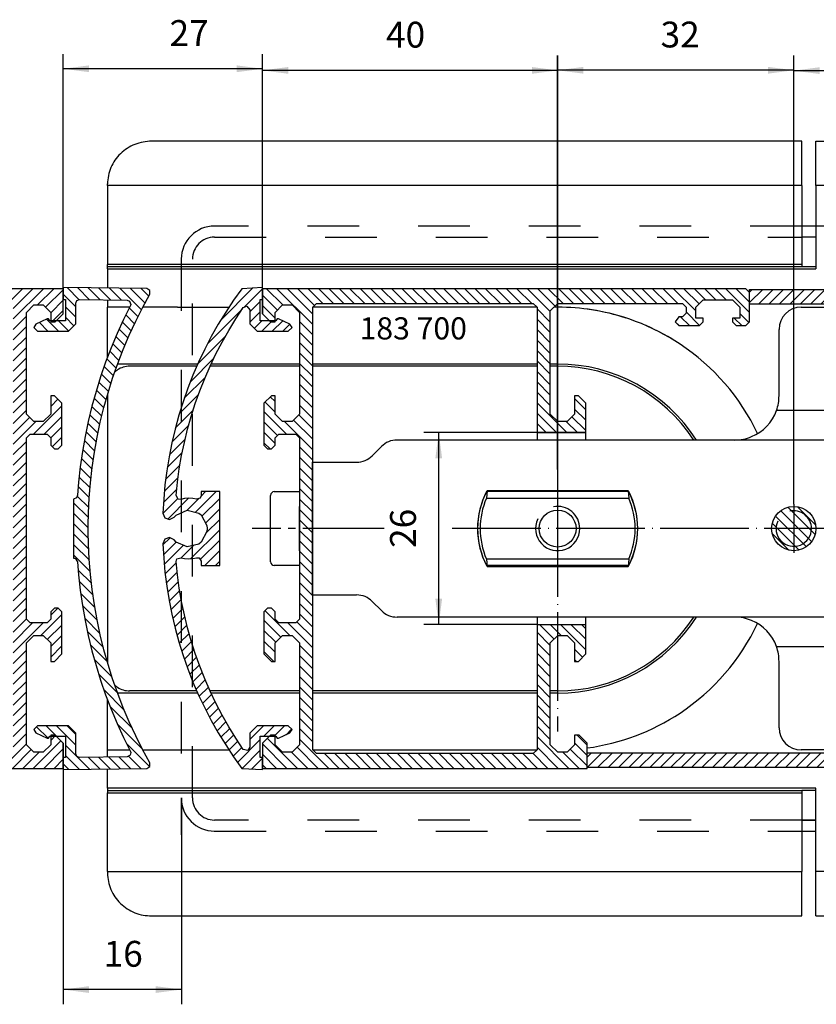
# Model space of a CAD drawing. Units: inches. Extents: x 1196 to 1780, y -909 to -71.
# Drawn here: x 1419 to 1526, y -659 to -526 of the extents above; entities that cross this region are included whole.
import ezdxf

# ---------------------------------------------------------------- set-up
doc = ezdxf.new("R2010")
doc.units = ezdxf.units.IN
for name, pattern in [('DASH_CENTER', [14, 11, -1, 1, -1]), ('DASHED', [15, 7, -8]), ('DOT_CENTER', [14, 12, -1, 0, -1])]:
    doc.linetypes.add(name, pattern=pattern)
doc.layers.add('1', color=7, linetype='Continuous')
doc.styles.add('CONVERTER_12', font='txt.shx', dxfattribs={"width": 0.9})
doc.dimstyles.new('ME10_DIM_34', dxfattribs={"dimtxt": 3.5, "dimasz": 3.5, "dimexe": 2, "dimexo": 0, "dimgap": 2, "dimtad": 1, "dimdsep": 46, "dimtxsty": 'CONVERTER_12', "dimsah": 1, "dimcen": 0.09, "dimclrd": 3, "dimclre": 3, "dimclrt": 4, "dimadec": 0, "dimazin": 0, "dimtfac": 1, "dimtdec": 4, "dimtmove": 0, "dimatfit": 3, "dimfxl": 1, "dimtolj": 1, "dimtzin": 0, "dimarcsym": 0})
doc.dimstyles.new('ME10_DIM_35', dxfattribs={"dimtxt": 3.5, "dimasz": 3.5, "dimexe": 2, "dimexo": 0, "dimgap": 2, "dimtad": 1, "dimdsep": 46, "dimtxsty": 'CONVERTER_12', "dimsah": 1, "dimcen": 0.09, "dimclrd": 3, "dimclre": 3, "dimclrt": 4, "dimadec": 0, "dimazin": 0, "dimtfac": 1, "dimtdec": 4, "dimtmove": 0, "dimatfit": 3, "dimfxl": 1, "dimtolj": 1, "dimtzin": 0, "dimarcsym": 0})
doc.dimstyles.new('ME10_DIM_36', dxfattribs={"dimtxt": 3.5, "dimasz": 3.5, "dimexe": 2, "dimexo": 0, "dimgap": 2, "dimtad": 1, "dimdsep": 46, "dimtxsty": 'CONVERTER_12', "dimsah": 1, "dimcen": 0.09, "dimclrd": 3, "dimclre": 3, "dimclrt": 4, "dimadec": 0, "dimazin": 0, "dimtfac": 1, "dimtdec": 4, "dimtmove": 0, "dimatfit": 3, "dimfxl": 1, "dimtolj": 1, "dimtzin": 0, "dimarcsym": 0})
doc.dimstyles.new('ME10_DIM_37', dxfattribs={"dimtxt": 3.5, "dimasz": 3.5, "dimexe": 2, "dimexo": 0, "dimgap": 2, "dimtad": 1, "dimdsep": 46, "dimtxsty": 'CONVERTER_12', "dimsah": 1, "dimcen": 0.09, "dimclrd": 3, "dimclre": 3, "dimclrt": 4, "dimadec": 0, "dimazin": 0, "dimtfac": 1, "dimtdec": 4, "dimtmove": 0, "dimatfit": 3, "dimfxl": 1, "dimtolj": 1, "dimtzin": 0, "dimarcsym": 0})
doc.dimstyles.new('ME10_DIM_38', dxfattribs={"dimtxt": 3.5, "dimasz": 3.5, "dimexe": 2, "dimexo": 0, "dimgap": 2, "dimtad": 1, "dimdsep": 46, "dimtxsty": 'CONVERTER_12', "dimsah": 1, "dimcen": 0.09, "dimclrd": 3, "dimclre": 3, "dimclrt": 4, "dimadec": 0, "dimazin": 0, "dimtfac": 1, "dimtdec": 4, "dimtmove": 0, "dimatfit": 3, "dimfxl": 1, "dimtolj": 1, "dimtzin": 0, "dimarcsym": 0})
doc.dimstyles.new('ME10_DIM_39', dxfattribs={"dimtxt": 3.5, "dimasz": 3.5, "dimexe": 2, "dimexo": 0, "dimgap": 2, "dimtad": 1, "dimdsep": 46, "dimtxsty": 'CONVERTER_12', "dimsah": 1, "dimcen": 0.09, "dimclrd": 3, "dimclre": 3, "dimclrt": 4, "dimadec": 0, "dimazin": 0, "dimtfac": 1, "dimtdec": 4, "dimtmove": 0, "dimatfit": 3, "dimfxl": 1, "dimtolj": 1, "dimtzin": 0, "dimarcsym": 0})
pattern_1 = [(135, (0, 0), (-0.7071068, -0.7071068), [])]
pattern_2 = [(45, (0, 0), (-0.7071068, 0.7071068), [])]

# ---------------------------------------------------------------- blocks, each defined once
blk = doc.blocks.new('Zylinderschraube_DIN_84_-_M6_x_12_-_', base_point=(1464.73, -599.92))
at = {"layer": '1', "color": 4, "linetype": 'Continuous'}
for p, q in [((1452.52, -599.42), (1452.52, -590.42)), ((1453.02, -589.92), (1456.42, -589.92)), ((1456.42, -589.92), (1456.42, -599.92)), ((1456.42, -599.92), (1453.02, -599.92))]:
    blk.add_line(p, q, dxfattribs=at)
at = {"layer": '1', "color": 1, "linetype": 'Continuous'}
blk.add_line((1456.42, -597.92), (1456.42, -591.92), dxfattribs=at)
at = {"layer": '1', "color": 3, "linetype": 'DASH_CENTER'}
blk.add_line((1467.91, -594.92), (1450.02, -594.92), dxfattribs=at)
at = {"layer": '1', "color": 4, "linetype": 'Continuous'}
for centre, start, end in [((1453.02, -590.42), 90, 180), ((1453.02, -599.42), 180, -90)]:
    blk.add_arc(centre, 0.5, start, end, dxfattribs=at)
blk = doc.blocks.new('Blendrahmen_T_rrahmen', base_point=(1395.22, -645.84))
at = {"layer": '1', "linetype": 'Continuous'}
h = blk.add_hatch(dxfattribs=at)
h.set_pattern_fill('_USER', color=3, angle=135, pattern_type=0)
h.set_pattern_definition(pattern_1)
h.paths.add_polyline_path([(1435.73, -627.43), (1436.16, -627.17), (1436.16, -626.67), (1435.17, -624.85), (1434.24, -623), (1433.36, -621.11), (1432.55, -619.2), (1431.8, -617.27), (1431.11, -615.31), (1430.49, -613.33), (1429.93, -611.34), (1429.43, -609.32), (1429, -607.29), (1428.64, -605.25), (1428.34, -603.2), (1428.1, -601.13), (1427.94, -599.07), (1427.84, -596.99), (1427.81, -595.42), (1427.81, -594.42), (1427.84, -592.85), (1427.94, -590.77), (1428.1, -588.71), (1428.34, -586.64), (1428.64, -584.59), (1429, -582.55), (1429.43, -580.52), (1429.93, -578.5), (1430.49, -576.51), (1431.11, -574.53), (1431.8, -572.57), (1432.55, -570.64), (1433.36, -568.73), (1434.24, -566.84), (1435.17, -564.99), (1436.16, -563.17), (1436.16, -562.67), (1435.73, -562.41), (1424.42, -562.27), (1424.42, -563.87), (1424.72, -563.87), (1424.72, -566.77), (1422.62, -566.77), (1422.44, -566.5), (1422.25, -566.49), (1420.71, -567.22), (1420.42, -567.68), (1420.92, -568.17), (1425.12, -568.17), (1426.12, -567.17), (1426.12, -564.4), (1426.27, -564.04), (1426.63, -563.9), (1433.07, -563.98), (1433.38, -564.09), (1433.56, -564.55), (1433.51, -564.71), (1432.58, -566.58), (1431.71, -568.49), (1430.91, -570.42), (1430.16, -572.37), (1429.48, -574.35), (1428.86, -576.35), (1428.3, -578.36), (1427.81, -580.4), (1427.38, -582.44), (1427.02, -584.5), (1426.73, -586.58), (1426.49, -588.65), (1426.35, -590.42), (1426.21, -590.77), (1425.8, -590.92), (1425.8, -598.92), (1426.05, -598.96), (1426.35, -599.42), (1426.49, -601.19), (1426.73, -603.26), (1427.02, -605.34), (1427.38, -607.4), (1427.81, -609.44), (1428.3, -611.48), (1428.86, -613.49), (1429.48, -615.49), (1430.16, -617.47), (1430.91, -619.42), (1431.71, -621.35), (1432.58, -623.26), (1433.51, -625.13), (1433.56, -625.29), (1433.49, -625.62), (1433.07, -625.86), (1426.63, -625.94), (1426.27, -625.8), (1426.12, -625.44), (1426.12, -622.67), (1425.12, -621.67), (1420.92, -621.67), (1420.42, -622.16), (1420.71, -622.62), (1422.25, -623.35), (1422.44, -623.34), (1422.62, -623.07), (1424.72, -623.07), (1424.72, -625.97), (1424.42, -625.97), (1424.42, -627.57), (1425.62, -627.56), (1428.49, -627.52), (1430.05, -627.5), (1431.9, -627.48), (1433.24, -627.46), (1434.66, -627.44)])
at = {"color": 4, "linetype": 'Continuous'}
for p, q in [((1435.73, -562.41), (1424.42, -562.27)), ((1424.42, -562.27), (1424.42, -563.87)), ((1436.16, -562.67), (1435.73, -562.41)), ((1436.16, -563.17), (1436.16, -562.67)), ((1424.42, -563.87), (1424.72, -563.87)), ((1424.72, -563.87), (1424.72, -566.77)), ((1426.12, -564.4), (1426.27, -564.04)), ((1426.12, -567.17), (1426.12, -564.4)), ((1426.27, -564.04), (1426.63, -563.9)), ((1426.63, -563.9), (1433.07, -563.98)), ((1433.07, -563.98), (1433.38, -564.09)), ((1433.38, -564.09), (1433.56, -564.55)), ((1435.17, -564.99), (1436.16, -563.17)), ((1433.51, -564.71), (1432.58, -566.58)), ((1433.56, -564.55), (1433.51, -564.71)), ((1434.24, -566.84), (1435.17, -564.99)), ((1422.25, -566.49), (1420.71, -567.22)), ((1422.44, -566.5), (1422.25, -566.49)), ((1422.62, -566.77), (1422.44, -566.5)), ((1424.72, -566.77), (1422.62, -566.77)), ((1432.58, -566.58), (1431.71, -568.49)), ((1433.36, -568.73), (1434.24, -566.84)), ((1420.71, -567.22), (1420.42, -567.68)), ((1420.42, -567.68), (1420.92, -568.17)), ((1420.92, -568.17), (1425.12, -568.17)), ((1425.12, -568.17), (1426.12, -567.17)), ((1431.71, -568.49), (1430.91, -570.42)), ((1432.55, -570.64), (1433.36, -568.73)), ((1430.91, -570.42), (1430.16, -572.37)), ((1431.8, -572.57), (1432.55, -570.64)), ((1430.16, -572.37), (1429.48, -574.35)), ((1431.11, -574.53), (1431.8, -572.57)), ((1429.48, -574.35), (1428.86, -576.35)), ((1430.49, -576.51), (1431.11, -574.53)), ((1428.86, -576.35), (1428.3, -578.36)), ((1429.93, -578.5), (1430.49, -576.51)), ((1428.3, -578.36), (1427.81, -580.4)), ((1429.43, -580.52), (1429.93, -578.5)), ((1427.81, -580.4), (1427.38, -582.44)), ((1429, -582.55), (1429.43, -580.52)), ((1427.38, -582.44), (1427.02, -584.5)), ((1428.64, -584.59), (1429, -582.55)), ((1427.02, -584.5), (1426.73, -586.58)), ((1428.34, -586.64), (1428.64, -584.59)), ((1426.73, -586.58), (1426.49, -588.65)), ((1428.1, -588.71), (1428.34, -586.64)), ((1426.49, -588.65), (1426.35, -590.42)), ((1427.94, -590.77), (1428.1, -588.71)), ((1426.21, -590.77), (1425.8, -590.92)), ((1425.8, -590.92), (1425.8, -598.92)), ((1426.35, -590.42), (1426.21, -590.77)), ((1427.84, -592.85), (1427.94, -590.77)), ((1427.81, -594.42), (1427.84, -592.85)), ((1427.81, -595.42), (1427.81, -594.42)), ((1427.84, -596.99), (1427.81, -595.42)), ((1427.94, -599.07), (1427.84, -596.99)), ((1425.8, -598.92), (1426.05, -598.96)), ((1426.05, -598.96), (1426.35, -599.42)), ((1428.1, -601.13), (1427.94, -599.07)), ((1426.35, -599.42), (1426.49, -601.19)), ((1426.49, -601.19), (1426.73, -603.26)), ((1428.34, -603.2), (1428.1, -601.13)), ((1426.73, -603.26), (1427.02, -605.34)), ((1428.64, -605.25), (1428.34, -603.2)), ((1427.02, -605.34), (1427.38, -607.4)), ((1429, -607.29), (1428.64, -605.25)), ((1427.38, -607.4), (1427.81, -609.44)), ((1429.43, -609.32), (1429, -607.29)), ((1427.81, -609.44), (1428.3, -611.48)), ((1429.93, -611.34), (1429.43, -609.32)), ((1428.3, -611.48), (1428.86, -613.49)), ((1430.49, -613.33), (1429.93, -611.34)), ((1428.86, -613.49), (1429.48, -615.49)), ((1431.11, -615.31), (1430.49, -613.33)), ((1429.48, -615.49), (1430.16, -617.47)), ((1431.8, -617.27), (1431.11, -615.31)), ((1430.16, -617.47), (1430.91, -619.42)), ((1432.55, -619.2), (1431.8, -617.27)), ((1430.91, -619.42), (1431.71, -621.35)), ((1433.36, -621.11), (1432.55, -619.2)), ((1420.92, -621.67), (1420.42, -622.16)), ((1425.12, -621.67), (1420.92, -621.67)), ((1426.12, -622.67), (1425.12, -621.67)), ((1431.71, -621.35), (1432.58, -623.26)), ((1434.24, -623), (1433.36, -621.11)), ((1420.42, -622.16), (1420.71, -622.62)), ((1420.71, -622.62), (1422.25, -623.35)), ((1422.44, -623.34), (1422.62, -623.07)), ((1422.62, -623.07), (1424.72, -623.07)), ((1424.72, -623.07), (1424.72, -625.97)), ((1426.12, -625.44), (1426.12, -622.67)), ((1435.17, -624.85), (1434.24, -623)), ((1422.25, -623.35), (1422.44, -623.34)), ((1432.58, -623.26), (1433.51, -625.13)), ((1426.27, -625.8), (1426.12, -625.44)), ((1426.63, -625.94), (1426.27, -625.8)), ((1433.49, -625.62), (1433.07, -625.86)), ((1433.56, -625.29), (1433.49, -625.62)), ((1433.51, -625.13), (1433.56, -625.29)), ((1436.16, -626.67), (1435.17, -624.85)), ((1424.72, -625.97), (1424.42, -625.97)), ((1424.42, -625.97), (1424.42, -627.57)), ((1433.07, -625.86), (1426.63, -625.94)), ((1435.73, -627.43), (1436.16, -627.17)), ((1436.16, -627.17), (1436.16, -626.67)), ((1424.42, -627.57), (1435.73, -627.43))]:
    blk.add_line(p, q, dxfattribs=at)
blk = doc.blocks.new('Blendrahmen_T_r', base_point=(1462.312, -643.413))
at = {"layer": '1', "linetype": 'Continuous'}
h = blk.add_hatch(dxfattribs=at)
h.set_pattern_fill('_USER', color=3, angle=45, pattern_type=0)
h.set_pattern_definition(pattern_2)
h.paths.add_polyline_path([(1445.618, -589.921), (1443.118, -589.921), (1443.118, -590.481), (1442.988, -590.811), (1442.488, -590.961), (1441.958, -590.861), (1441.408, -590.821), (1440.868, -590.861), (1440.338, -590.971), (1439.968, -590.921), (1439.708, -590.441), (1439.898, -588.631), (1440.148, -586.821), (1440.458, -585.031), (1440.828, -583.241), (1441.258, -581.471), (1441.748, -579.721), (1442.308, -577.981), (1442.918, -576.271), (1443.588, -574.571), (1444.318, -572.901), (1445.108, -571.261), (1445.948, -569.641), (1446.848, -568.061), (1447.798, -566.501), (1448.808, -564.981), (1449.278, -564.771), (1449.718, -565.271), (1449.718, -567.171), (1450.718, -568.171), (1454.918, -568.171), (1455.418, -567.681), (1455.128, -567.221), (1453.588, -566.491), (1453.398, -566.501), (1453.218, -566.771), (1451.118, -566.771), (1451.118, -563.871), (1451.418, -563.871), (1451.418, -562.271), (1450.771, -562.306), (1448.618, -562.421), (1447.498, -563.991), (1446.438, -565.591), (1445.428, -567.231), (1444.478, -568.911), (1443.588, -570.621), (1442.768, -572.361), (1441.998, -574.121), (1441.298, -575.911), (1440.658, -577.731), (1440.078, -579.571), (1439.578, -581.431), (1439.128, -583.301), (1438.748, -585.191), (1438.438, -587.091), (1438.198, -589.001), (1438.028, -590.921), (1437.918, -592.841), (1438.178, -593.481), (1438.818, -593.711), (1439.428, -593.381), (1439.718, -593.091), (1441.208, -592.431), (1442.778, -592.821), (1443.108, -593.081), (1443.888, -594.511), (1443.918, -594.921), (1443.888, -595.331), (1443.108, -596.761), (1442.778, -597.021), (1441.208, -597.411), (1439.718, -596.751), (1439.428, -596.461), (1438.818, -596.131), (1438.178, -596.361), (1437.918, -597.001), (1438.028, -598.921), (1438.198, -600.841), (1438.438, -602.751), (1438.748, -604.651), (1439.128, -606.541), (1439.578, -608.411), (1440.078, -610.271), (1440.658, -612.111), (1441.298, -613.931), (1441.998, -615.721), (1442.768, -617.481), (1443.588, -619.221), (1444.478, -620.931), (1445.428, -622.611), (1446.438, -624.251), (1447.498, -625.851), (1448.618, -627.421), (1451.418, -627.571), (1451.418, -625.971), (1451.118, -625.971), (1451.118, -623.071), (1453.218, -623.071), (1453.398, -623.341), (1453.588, -623.351), (1455.128, -622.621), (1455.418, -622.161), (1454.918, -621.671), (1450.718, -621.671), (1449.718, -622.671), (1449.718, -624.571), (1449.448, -625.021), (1448.808, -624.861), (1447.798, -623.341), (1446.848, -621.781), (1445.948, -620.201), (1445.108, -618.581), (1444.318, -616.941), (1443.588, -615.271), (1442.918, -613.571), (1442.308, -611.861), (1441.748, -610.121), (1441.258, -608.371), (1440.828, -606.601), (1440.458, -604.811), (1440.148, -603.021), (1439.898, -601.211), (1439.708, -599.401), (1439.818, -599.041), (1440.338, -598.871), (1440.868, -598.981), (1441.408, -599.021), (1441.958, -598.981), (1442.488, -598.881), (1442.848, -598.911), (1443.118, -599.361), (1443.118, -599.921), (1445.618, -599.921)])
at = {"color": 4, "linetype": 'Continuous'}
blk.add_lwpolyline([(1451.418, -562.271), (1448.618, -562.421), (1447.498, -563.991), (1446.438, -565.591), (1445.428, -567.231), (1444.478, -568.911), (1443.588, -570.621), (1442.768, -572.361), (1441.998, -574.121), (1441.298, -575.911), (1440.658, -577.731), (1440.078, -579.571), (1439.578, -581.431), (1439.128, -583.301), (1438.748, -585.191), (1438.438, -587.091), (1438.198, -589.001), (1438.028, -590.921), (1437.918, -592.841), (1438.178, -593.481), (1438.818, -593.711), (1439.428, -593.381), (1439.718, -593.091), (1441.208, -592.431), (1442.778, -592.821), (1443.108, -593.081), (1443.888, -594.511), (1443.918, -594.921), (1443.888, -595.331), (1443.108, -596.761), (1442.778, -597.021), (1441.208, -597.411), (1439.718, -596.751), (1439.428, -596.461), (1438.818, -596.131), (1438.178, -596.361), (1437.918, -597.001), (1438.028, -598.921), (1438.198, -600.841), (1438.438, -602.751), (1438.748, -604.651), (1439.128, -606.541), (1439.578, -608.411), (1440.078, -610.271), (1440.658, -612.111), (1441.298, -613.931), (1441.998, -615.721), (1442.768, -617.481), (1443.588, -619.221), (1444.478, -620.931), (1445.428, -622.611), (1446.438, -624.251), (1447.498, -625.851), (1448.618, -627.421), (1451.418, -627.571), (1451.418, -625.971), (1451.118, -625.971), (1451.118, -623.071), (1453.218, -623.071), (1453.398, -623.341), (1453.588, -623.351), (1455.128, -622.621), (1455.418, -622.161), (1454.918, -621.671), (1450.718, -621.671), (1449.718, -622.671), (1449.718, -624.571), (1449.448, -625.021), (1448.808, -624.861), (1447.798, -623.341), (1446.848, -621.781), (1445.948, -620.201), (1445.108, -618.581), (1444.318, -616.941), (1443.588, -615.271), (1442.918, -613.571), (1442.308, -611.861), (1441.748, -610.121), (1441.258, -608.371), (1440.828, -606.601), (1440.458, -604.811), (1440.148, -603.021), (1439.898, -601.211), (1439.708, -599.401), (1439.818, -599.041), (1440.338, -598.871), (1440.868, -598.981), (1441.408, -599.021), (1441.958, -598.981), (1442.488, -598.881), (1442.848, -598.911), (1443.118, -599.361), (1443.118, -599.921), (1445.618, -599.921), (1445.618, -589.921), (1443.118, -589.921), (1443.118, -590.481), (1442.988, -590.811), (1442.488, -590.961), (1441.958, -590.861), (1441.408, -590.821), (1440.868, -590.861), (1440.338, -590.971), (1439.968, -590.921), (1439.708, -590.441), (1439.898, -588.631), (1440.148, -586.821), (1440.458, -585.031), (1440.828, -583.241), (1441.258, -581.471), (1441.748, -579.721), (1442.308, -577.981), (1442.918, -576.271), (1443.588, -574.571), (1444.318, -572.901), (1445.108, -571.261), (1445.948, -569.641), (1446.848, -568.061), (1447.798, -566.501), (1448.808, -564.981), (1449.278, -564.771), (1449.718, -565.271), (1449.718, -567.171), (1450.718, -568.171), (1454.918, -568.171), (1455.418, -567.681), (1455.128, -567.221), (1453.588, -566.491), (1453.398, -566.501), (1453.218, -566.771), (1451.118, -566.771), (1451.118, -563.871), (1451.418, -563.871), (1451.418, -562.271)], dxfattribs=at)
blk.add_blockref('Blendrahmen_T_rrahmen', (1395.22, -645.837))
blk = doc.blocks.new('*D44')
at = {"layer": '1', "color": 3, "linetype": 'Continuous', "transparency": 16777216}
for p, q in [((1424.42, -624.02), (1424.42, -659.4)), ((1440.42, -631.42), (1440.42, -659.4)), ((1440.42, -657.4), (1424.42, -657.4))]:
    blk.add_line(p, q, dxfattribs=at)
at = {"layer": '1', "color": 3, "transparency": 16777216}
for points in [[(1427.92, -656.94), (1427.92, -657.86), (1424.42, -657.4)], [(1436.92, -657.86), (1436.92, -656.94), (1440.42, -657.4)]]:
    blk.add_solid(points, dxfattribs=at)
at = {"layer": '1', "color": 4, "transparency": 16777216, "insert": (1429.89, -655.4), "char_height": 3.5, "attachment_point": 7, "rotation": 0.0001, "line_spacing_factor": 0.60024, "style": 'CONVERTER_12'}
blk.add_mtext('16', dxfattribs=at)
blk = doc.blocks.new('*D45')
at = {"layer": '1', "color": 3, "linetype": 'Continuous', "transparency": 16777216}
for p, q in [((1495.22, -581.92), (1473.3, -581.92)), ((1475.3, -607.92), (1475.3, -581.92)), ((1488.62, -607.92), (1473.3, -607.92))]:
    blk.add_line(p, q, dxfattribs=at)
at = {"layer": '1', "color": 3, "transparency": 16777216}
for points in [[(1475.76, -585.42), (1474.84, -585.42), (1475.3, -581.92)], [(1474.84, -604.42), (1475.76, -604.42), (1475.3, -607.92)]]:
    blk.add_solid(points, dxfattribs=at)
at = {"layer": '1', "color": 4, "transparency": 16777216, "insert": (1473.3, -597.55), "char_height": 3.5, "attachment_point": 7, "rotation": 90, "line_spacing_factor": 0.60024, "style": 'CONVERTER_12'}
blk.add_mtext('26', dxfattribs=at)
blk = doc.blocks.new('*D46')
at = {"layer": '1', "color": 3, "linetype": 'Continuous', "transparency": 16777216}
for p, q in [((1451.42, -562.42), (1451.42, -530.83)), ((1491.42, -594.92), (1491.42, -530.83)), ((1491.42, -532.83), (1451.42, -532.83))]:
    blk.add_line(p, q, dxfattribs=at)
at = {"layer": '1', "color": 3, "transparency": 16777216}
for points in [[(1454.92, -532.37), (1454.92, -533.29), (1451.42, -532.83)], [(1487.92, -533.29), (1487.92, -532.37), (1491.42, -532.83)]]:
    blk.add_solid(points, dxfattribs=at)
at = {"layer": '1', "color": 4, "transparency": 16777216, "insert": (1468.16, -530.83), "char_height": 3.5, "attachment_point": 7, "rotation": 0.0001, "line_spacing_factor": 0.60024, "style": 'CONVERTER_12'}
blk.add_mtext('40', dxfattribs=at)
blk = doc.blocks.new('*D47')
at = {"layer": '1', "color": 3, "linetype": 'Continuous', "transparency": 16777216}
for p, q in [((1424.42, -562.42), (1424.42, -530.61)), ((1451.42, -565.82), (1451.42, -530.61)), ((1451.42, -532.61), (1424.42, -532.61))]:
    blk.add_line(p, q, dxfattribs=at)
at = {"layer": '1', "color": 3, "transparency": 16777216}
for points in [[(1427.92, -532.15), (1427.92, -533.07), (1424.42, -532.61)], [(1447.92, -533.07), (1447.92, -532.15), (1451.42, -532.61)]]:
    blk.add_solid(points, dxfattribs=at)
at = {"layer": '1', "color": 4, "transparency": 16777216, "insert": (1438.83, -530.61), "char_height": 3.5, "attachment_point": 7, "rotation": 0.0001, "line_spacing_factor": 0.60024, "style": 'CONVERTER_12'}
blk.add_mtext('27', dxfattribs=at)
blk = doc.blocks.new('T_rsockel', base_point=(1247.96, -319.48))
at = {"layer": '1', "linetype": 'Continuous'}
h = blk.add_hatch(dxfattribs=at)
h.set_pattern_fill('_USER', color=3, angle=45, pattern_type=0)
h.set_pattern_definition(pattern_2)
h.paths.add_polyline_path([(1517.42, -562.52), (1517.42, -564.52), (1755.74, -564.52), (1755.74, -562.52)])
h = blk.add_hatch(dxfattribs=at)
h.set_pattern_fill('_USER', color=3, angle=45, pattern_type=0)
h.set_pattern_definition(pattern_2)
h.paths.add_polyline_path([(1495.42, -625.32), (1495.42, -627.32), (1755.74, -627.32), (1755.74, -625.32)])
at = {"layer": '1', "color": 4, "linetype": 'Continuous'}
for p, q in [((1517.42, -562.52), (1755.74, -562.52)), ((1517.42, -564.52), (1517.42, -562.52)), ((1755.74, -564.52), (1517.42, -564.52)), ((1495.42, -627.32), (1495.42, -625.32)), ((1495.42, -625.32), (1755.74, -625.32)), ((1755.74, -627.32), (1495.42, -627.32))]:
    blk.add_line(p, q, dxfattribs=at)
blk = doc.blocks.new('Senkschraube_DIN_7991-M_5_x_20-', base_point=(1425.8, -254.89))
blk.add_blockref('T_rsockel', (1247.96, -319.48))
blk = doc.blocks.new('Blindniet', base_point=(1446.52, -255.39))
at = {"layer": '1'}
blk.add_blockref('Senkschraube_DIN_7991-M_5_x_20-', (1425.8, -254.89), dxfattribs=at)
blk = doc.blocks.new('*D51')
at = {"layer": '1', "color": 3, "linetype": 'Continuous', "transparency": 16777216}
for p, q in [((1491.42, -586.92), (1491.42, -530.81)), ((1523.42, -591.62), (1523.42, -530.81)), ((1523.42, -532.81), (1491.42, -532.81))]:
    blk.add_line(p, q, dxfattribs=at)
at = {"layer": '1', "color": 3, "transparency": 16777216}
for points in [[(1494.92, -532.35), (1494.92, -533.27), (1491.42, -532.81)], [(1519.92, -533.27), (1519.92, -532.35), (1523.42, -532.81)]]:
    blk.add_solid(points, dxfattribs=at)
at = {"layer": '1', "color": 4, "transparency": 16777216, "insert": (1505.37, -530.81), "char_height": 3.5, "attachment_point": 7, "rotation": 0.0001, "line_spacing_factor": 0.60024, "style": 'CONVERTER_12'}
blk.add_mtext('32', dxfattribs=at)
blk = doc.blocks.new('*D52')
at = {"layer": '1', "color": 3, "linetype": 'Continuous', "transparency": 16777216}
for p, q in [((1523.42, -591.62), (1523.42, -530.86)), ((1575.42, -591.62), (1575.42, -530.86)), ((1523.42, -532.86), (1575.42, -532.86))]:
    blk.add_line(p, q, dxfattribs=at)
at = {"layer": '1', "color": 3, "transparency": 16777216}
for points in [[(1526.92, -532.4), (1526.92, -533.32), (1523.42, -532.86)], [(1571.92, -533.32), (1571.92, -532.4), (1575.42, -532.86)]]:
    blk.add_solid(points, dxfattribs=at)
at = {"layer": '1', "color": 4, "transparency": 16777216, "insert": (1547.73, -530.86), "char_height": 3.5, "attachment_point": 7, "rotation": 0.0001, "line_spacing_factor": 0.60024, "style": 'CONVERTER_12'}
blk.add_mtext('52', dxfattribs=at)
blk = doc.blocks.new('SCH_CO-Rojal_S65-Pendelt_r', base_point=(1351.027, -528.421))
at = {"layer": '1', "linetype": 'Continuous'}
h = blk.add_hatch(dxfattribs=at)
h.set_pattern_fill('_USER', color=3, angle=45, pattern_type=0)
h.set_pattern_definition(pattern_2)
h.paths.add_polyline_path([(1380.418, -562.421), (1380.418, -565.821), (1381.518, -566.921), (1382.118, -566.921), (1382.118, -565.621), (1383.118, -564.621), (1384.418, -564.621), (1385.418, -565.621), (1385.418, -571.421), (1385.418, -572.421), (1385.418, -579.421), (1384.418, -580.421), (1383.118, -580.421), (1382.118, -579.421), (1382.118, -576.921), (1381.618, -576.921), (1380.618, -577.921), (1380.618, -583.621), (1381.118, -584.121), (1381.618, -584.121), (1382.118, -583.621), (1382.118, -582.621), (1382.618, -582.121), (1384.918, -582.121), (1385.418, -582.621), (1385.418, -594.421), (1385.418, -595.421), (1385.418, -607.221), (1384.918, -607.721), (1382.618, -607.721), (1382.118, -607.221), (1382.118, -606.221), (1381.618, -605.721), (1381.118, -605.721), (1380.618, -606.221), (1380.618, -611.921), (1381.618, -612.921), (1382.118, -612.921), (1382.118, -610.421), (1383.118, -609.421), (1384.418, -609.421), (1385.418, -610.421), (1385.418, -617.421), (1385.418, -618.421), (1385.418, -624.221), (1384.418, -625.221), (1383.118, -625.221), (1382.118, -624.221), (1382.118, -622.921), (1381.518, -622.921), (1380.418, -624.021), (1380.418, -627.421), (1424.418, -627.421), (1424.418, -624.021), (1423.318, -622.921), (1422.718, -622.921), (1422.718, -624.221), (1421.718, -625.221), (1420.418, -625.221), (1419.418, -624.221), (1419.418, -618.421), (1419.418, -617.421), (1419.418, -610.421), (1420.418, -609.421), (1421.718, -609.421), (1422.718, -610.421), (1422.718, -612.921), (1423.218, -612.921), (1424.218, -611.921), (1424.218, -606.221), (1423.718, -605.721), (1423.218, -605.721), (1422.718, -606.221), (1422.718, -607.221), (1422.218, -607.721), (1419.918, -607.721), (1419.418, -607.221), (1419.418, -595.421), (1419.418, -594.421), (1419.418, -582.621), (1419.918, -582.121), (1422.218, -582.121), (1422.718, -582.621), (1422.718, -583.621), (1423.218, -584.121), (1423.718, -584.121), (1424.218, -583.621), (1424.218, -577.921), (1423.218, -576.921), (1422.718, -576.921), (1422.718, -579.421), (1421.718, -580.421), (1420.418, -580.421), (1419.418, -579.421), (1419.418, -572.421), (1419.418, -571.421), (1419.418, -565.621), (1420.418, -564.621), (1421.718, -564.621), (1422.718, -565.621), (1422.718, -566.921), (1423.318, -566.921), (1424.418, -565.821), (1424.418, -562.421)])
h.paths.add_polyline_path([(1417.618, -564.921), (1417.118, -564.421), (1387.718, -564.421), (1387.218, -564.921), (1387.218, -624.921), (1387.718, -625.421), (1417.118, -625.421), (1417.618, -624.921)], flags=16)
h = blk.add_hatch(dxfattribs=at)
h.set_pattern_fill('_USER', color=3, angle=135, pattern_type=0)
h.set_pattern_definition(pattern_1)
h.paths.add_polyline_path([(1495.218, -611.921), (1494.218, -612.921), (1493.718, -612.921), (1493.718, -610.421), (1492.718, -609.421), (1491.418, -609.421), (1490.418, -610.421), (1490.418, -617.421), (1490.418, -618.421), (1490.418, -624.221), (1491.418, -625.221), (1492.718, -625.221), (1493.718, -624.221), (1493.718, -622.921), (1494.318, -622.921), (1495.418, -624.021), (1495.418, -627.421), (1451.418, -627.421), (1451.418, -624.021), (1452.518, -622.921), (1453.118, -622.921), (1453.118, -624.221), (1454.118, -625.221), (1455.418, -625.221), (1456.418, -624.221), (1456.418, -618.421), (1456.418, -617.421), (1456.418, -610.421), (1455.418, -609.421), (1454.118, -609.421), (1453.118, -610.421), (1453.118, -612.921), (1452.618, -612.921), (1451.618, -611.921), (1451.618, -606.221), (1452.118, -605.721), (1452.618, -605.721), (1453.118, -606.221), (1453.118, -607.221), (1453.618, -607.721), (1455.918, -607.721), (1456.418, -607.221), (1456.418, -595.421), (1456.418, -594.421), (1456.418, -582.621), (1455.918, -582.121), (1453.618, -582.121), (1453.118, -582.621), (1453.118, -583.621), (1452.618, -584.121), (1452.118, -584.121), (1451.618, -583.621), (1451.618, -581.921), (1451.618, -577.921), (1452.618, -576.921), (1453.118, -576.921), (1453.118, -579.421), (1454.118, -580.421), (1455.418, -580.421), (1456.418, -579.421), (1456.418, -572.421), (1456.418, -571.421), (1456.418, -565.621), (1455.418, -564.621), (1454.118, -564.621), (1453.118, -565.621), (1453.118, -566.921), (1452.518, -566.921), (1451.418, -565.821), (1451.418, -562.421), (1516.918, -562.421), (1517.418, -562.921), (1517.418, -564.421), (1517.418, -566.921), (1516.918, -567.421), (1515.618, -567.421), (1515.118, -566.921), (1515.118, -566.421), (1516.118, -566.421), (1516.118, -564.921), (1515.118, -563.921), (1511.118, -563.921), (1510.118, -564.921), (1510.118, -566.421), (1511.118, -566.421), (1511.118, -566.921), (1510.618, -567.421), (1507.818, -567.421), (1507.318, -566.921), (1507.818, -566.221), (1508.318, -566.221), (1508.818, -565.721), (1508.818, -564.921), (1508.318, -564.421), (1491.418, -564.421), (1490.418, -565.421), (1490.418, -579.421), (1491.418, -580.421), (1492.718, -580.421), (1493.718, -579.421), (1493.718, -576.921), (1494.218, -576.921), (1495.218, -577.921), (1495.218, -581.921), (1488.618, -581.921), (1488.618, -564.921), (1488.118, -564.421), (1458.718, -564.421), (1458.218, -564.921), (1458.218, -607.921), (1458.218, -624.921), (1458.718, -625.421), (1488.118, -625.421), (1488.618, -624.921), (1488.618, -607.921), (1495.218, -607.921)])
at = {"color": 4, "linetype": 'Continuous'}
for p, q in [((1424.418, -562.421), (1380.418, -562.421)), ((1424.418, -565.821), (1424.418, -562.421)), ((1451.418, -562.421), (1451.418, -565.821)), ((1516.918, -562.421), (1451.418, -562.421)), ((1517.418, -562.921), (1516.918, -562.421)), ((1517.418, -564.421), (1517.418, -562.921)), ((1458.218, -564.921), (1458.718, -564.421)), ((1458.718, -564.421), (1488.118, -564.421)), ((1488.118, -564.421), (1488.618, -564.921)), ((1490.418, -565.421), (1491.418, -564.421)), ((1491.418, -564.421), (1508.318, -564.421)), ((1508.318, -564.421), (1508.818, -564.921)), ((1510.118, -564.921), (1511.118, -563.921)), ((1511.118, -563.921), (1515.118, -563.921)), ((1515.118, -563.921), (1516.118, -564.921)), ((1517.418, -566.921), (1517.418, -564.421)), ((1419.418, -565.621), (1420.418, -564.621)), ((1419.418, -571.421), (1419.418, -565.621)), ((1420.418, -564.621), (1421.718, -564.621)), ((1421.718, -564.621), (1422.718, -565.621)), ((1422.718, -565.621), (1422.718, -566.921)), ((1453.118, -565.621), (1454.118, -564.621)), ((1453.118, -566.921), (1453.118, -565.621)), ((1454.118, -564.621), (1455.418, -564.621)), ((1455.418, -564.621), (1456.418, -565.621)), ((1456.418, -565.621), (1456.418, -571.421)), ((1458.218, -624.921), (1458.218, -564.921)), ((1458.218, -580.549), (1458.218, -564.921)), ((1488.618, -564.921), (1488.618, -581.921)), ((1490.418, -579.421), (1490.418, -565.421)), ((1508.818, -565.721), (1508.318, -566.221)), ((1508.818, -564.921), (1508.818, -565.721)), ((1510.118, -566.421), (1510.118, -564.921)), ((1516.118, -564.921), (1516.118, -566.421)), ((1422.718, -566.921), (1423.318, -566.921)), ((1423.318, -566.921), (1424.418, -565.821)), ((1451.418, -565.821), (1452.518, -566.921)), ((1452.518, -566.921), (1453.118, -566.921)), ((1507.818, -566.221), (1507.318, -566.921)), ((1507.318, -566.921), (1507.818, -567.421)), ((1508.318, -566.221), (1507.818, -566.221)), ((1511.118, -566.421), (1510.118, -566.421)), ((1510.618, -567.421), (1511.118, -566.921)), ((1511.118, -566.921), (1511.118, -566.421)), ((1515.118, -566.421), (1515.118, -566.921)), ((1516.118, -566.421), (1515.118, -566.421)), ((1515.118, -566.921), (1515.618, -567.421)), ((1516.918, -567.421), (1517.418, -566.921)), ((1507.818, -567.421), (1510.618, -567.421)), ((1515.618, -567.421), (1516.918, -567.421)), ((1419.418, -572.421), (1419.418, -571.421)), ((1419.418, -579.421), (1419.418, -572.421)), ((1456.418, -571.421), (1456.418, -572.421)), ((1456.418, -572.421), (1456.418, -579.421)), ((1423.218, -576.921), (1422.718, -576.921)), ((1422.718, -576.921), (1422.718, -579.421)), ((1424.218, -577.921), (1423.218, -576.921)), ((1452.618, -576.921), (1451.618, -577.921)), ((1453.118, -576.921), (1452.618, -576.921)), ((1453.118, -579.421), (1453.118, -576.921)), ((1493.718, -576.921), (1493.718, -579.421)), ((1494.218, -576.921), (1493.718, -576.921)), ((1495.218, -577.921), (1494.218, -576.921)), ((1424.218, -583.621), (1424.218, -577.921)), ((1451.618, -577.921), (1451.618, -581.921)), ((1495.218, -581.921), (1495.218, -577.921)), ((1420.418, -580.421), (1419.418, -579.421)), ((1421.718, -580.421), (1420.418, -580.421)), ((1422.718, -579.421), (1421.718, -580.421)), ((1454.118, -580.421), (1453.118, -579.421)), ((1455.418, -580.421), (1454.118, -580.421)), ((1455.418, -580.421), (1454.118, -580.421)), ((1456.418, -579.421), (1455.418, -580.421)), ((1491.418, -580.421), (1490.418, -579.421)), ((1492.718, -580.421), (1491.418, -580.421)), ((1493.718, -579.421), (1492.718, -580.421)), ((1458.218, -581.921), (1458.218, -580.549)), ((1419.418, -582.621), (1419.918, -582.121)), ((1419.418, -594.421), (1419.418, -582.621)), ((1419.918, -582.121), (1422.218, -582.121)), ((1422.218, -582.121), (1422.718, -582.621)), ((1422.718, -582.621), (1422.718, -583.621)), ((1451.618, -581.921), (1451.618, -583.621)), ((1453.118, -582.621), (1453.618, -582.121)), ((1453.118, -583.621), (1453.118, -582.621)), ((1453.618, -582.121), (1455.918, -582.121)), ((1455.918, -582.121), (1456.418, -582.621)), ((1456.418, -582.621), (1456.418, -594.421)), ((1488.618, -581.921), (1488.618, -582.921)), ((1495.218, -582.921), (1495.218, -581.921)), ((1422.718, -583.621), (1423.218, -584.121)), ((1423.218, -584.121), (1423.718, -584.121)), ((1423.718, -584.121), (1424.218, -583.621)), ((1451.618, -583.621), (1452.118, -584.121)), ((1452.118, -584.121), (1452.618, -584.121)), ((1452.618, -584.121), (1453.118, -583.621)), ((1419.418, -595.421), (1419.418, -594.421)), ((1456.418, -594.421), (1456.418, -595.421)), ((1419.418, -607.221), (1419.418, -595.421)), ((1456.418, -595.421), (1456.418, -607.221)), ((1423.218, -605.721), (1422.718, -606.221)), ((1423.718, -605.721), (1423.218, -605.721)), ((1424.218, -606.221), (1423.718, -605.721)), ((1452.118, -605.721), (1451.618, -606.221)), ((1452.118, -605.721), (1451.618, -606.221)), ((1452.618, -605.721), (1452.118, -605.721)), ((1453.118, -606.221), (1452.618, -605.721)), ((1422.718, -606.221), (1422.718, -607.221)), ((1424.218, -611.921), (1424.218, -606.221)), ((1451.618, -606.221), (1451.618, -611.921)), ((1451.618, -606.221), (1451.618, -611.921)), ((1453.118, -607.221), (1453.118, -606.221)), ((1488.618, -606.921), (1488.618, -607.921)), ((1495.218, -607.921), (1495.218, -606.921)), ((1419.918, -607.721), (1419.418, -607.221)), ((1422.218, -607.721), (1419.918, -607.721)), ((1422.718, -607.221), (1422.218, -607.721)), ((1451.618, -607.921), (1451.618, -611.921)), ((1453.618, -607.721), (1453.118, -607.221)), ((1455.918, -607.721), (1453.618, -607.721)), ((1456.418, -607.221), (1455.918, -607.721)), ((1458.218, -624.921), (1458.218, -607.921)), ((1488.618, -607.921), (1488.618, -624.921)), ((1495.218, -611.921), (1495.218, -607.921)), ((1419.418, -610.421), (1420.418, -609.421)), ((1420.418, -609.421), (1421.718, -609.421)), ((1421.718, -609.421), (1422.718, -610.421)), ((1453.118, -610.421), (1454.118, -609.421)), ((1454.118, -609.421), (1455.418, -609.421)), ((1455.418, -609.421), (1456.418, -610.421)), ((1490.418, -610.421), (1491.418, -609.421)), ((1491.418, -609.421), (1492.718, -609.421)), ((1492.718, -609.421), (1493.718, -610.421)), ((1419.418, -617.421), (1419.418, -610.421)), ((1422.718, -610.421), (1422.718, -612.921)), ((1453.118, -612.921), (1453.118, -610.421)), ((1456.418, -610.421), (1456.418, -617.421)), ((1490.418, -617.421), (1490.418, -610.421)), ((1493.718, -610.421), (1493.718, -612.921)), ((1423.218, -612.921), (1424.218, -611.921)), ((1451.618, -611.921), (1452.618, -612.921)), ((1494.218, -612.921), (1495.218, -611.921)), ((1422.718, -612.921), (1423.218, -612.921)), ((1452.618, -612.921), (1453.118, -612.921)), ((1493.718, -612.921), (1494.218, -612.921)), ((1419.418, -618.421), (1419.418, -617.421)), ((1456.418, -617.421), (1456.418, -618.421)), ((1490.418, -618.421), (1490.418, -617.421)), ((1419.418, -624.221), (1419.418, -618.421)), ((1456.418, -618.421), (1456.418, -624.221)), ((1490.418, -624.221), (1490.418, -618.421)), ((1423.318, -622.921), (1422.718, -622.921)), ((1422.718, -622.921), (1422.718, -624.221)), ((1424.418, -624.021), (1423.318, -622.921)), ((1452.518, -622.921), (1451.418, -624.021)), ((1453.118, -622.921), (1452.518, -622.921)), ((1453.118, -624.221), (1453.118, -622.921)), ((1493.718, -622.921), (1493.718, -624.221)), ((1494.318, -622.921), (1493.718, -622.921)), ((1495.418, -624.021), (1494.318, -622.921)), ((1420.418, -625.221), (1419.418, -624.221)), ((1422.718, -624.221), (1421.718, -625.221)), ((1424.418, -627.421), (1424.418, -624.021)), ((1451.418, -624.021), (1451.418, -627.421)), ((1454.118, -625.221), (1453.118, -624.221)), ((1456.418, -624.221), (1455.418, -625.221)), ((1491.418, -625.221), (1490.418, -624.221)), ((1493.718, -624.221), (1492.718, -625.221)), ((1495.418, -627.421), (1495.418, -624.021)), ((1421.718, -625.221), (1420.418, -625.221)), ((1455.418, -625.221), (1454.118, -625.221)), ((1458.718, -625.421), (1458.218, -624.921)), ((1488.118, -625.421), (1458.718, -625.421)), ((1488.618, -624.921), (1488.118, -625.421)), ((1492.718, -625.221), (1491.418, -625.221)), ((1380.418, -627.421), (1424.418, -627.421)), ((1451.418, -627.421), (1495.418, -627.421))]:
    blk.add_line(p, q, dxfattribs=at)
at = {"layer": '1', "color": 4, "linetype": 'Continuous'}
for p, q in [((1517.418, -564.421), (1517.418, -562.521)), ((1488.618, -581.921), (1495.218, -581.921)), ((1488.618, -607.921), (1495.218, -607.921))]:
    blk.add_line(p, q, dxfattribs=at)
at = {"layer": '1', "color": 3, "linetype": 'Continuous'}
for p, q in [((1491.418, -594.921), (1491.418, -593.921)), ((1440.418, -631.421), (1440.418, -636.421))]:
    blk.add_line(p, q, dxfattribs=at)
blk.add_blockref('Blendrahmen_T_r', (1462.312, -643.413))
at = {"layer": '1'}
blk.add_blockref('Zylinderschraube_DIN_84_-_M6_x_12_-_', (1464.726, -599.921), dxfattribs=at)
at = {"layer": '1', "color": 3, "insert": (1464.575, -566.293), "char_height": 3, "attachment_point": 1, "line_spacing_factor": 1.020408, "style": 'CONVERTER_12'}
blk.add_mtext('183 700', dxfattribs=at)
at = {"layer": '1'}
for base, p1, p2, dimstyle, picture, middle in [((1451.418, -532.612), (1424.418, -562.421), (1451.418, -565.821), 'ME10_DIM_37', '*D47', (1441.451, -528.862)), ((1491.418, -532.827), (1451.418, -562.421), (1491.418, -594.921), 'ME10_DIM_36', '*D46', (1470.78, -529.077)), ((1440.418, -657.399), (1424.418, -624.021), (1440.418, -631.421), 'ME10_DIM_34', '*D44', (1431.992, -653.649))]:
    dim = blk.add_linear_dim(base=base, p1=p1, p2=p2, dimstyle=dimstyle, dxfattribs=at)
    dim.commit()
    dim.dimension.update_dxf_attribs({"geometry": picture, "text_midpoint": middle, "text_rotation": 0.00014})
dim = blk.add_linear_dim(base=(1475.297, -607.921), p1=(1495.218, -581.921), p2=(1488.618, -607.921), angle=90, dimstyle='ME10_DIM_35', dxfattribs=at)
dim.commit()
dim.dimension.update_dxf_attribs({"geometry": '*D45', "text_midpoint": (1471.547, -594.921), "text_rotation": 90})
blk = doc.blocks.new('20312-6-TS136-500R', base_point=(1417.28, 18.219))
at = {"layer": '1', "linetype": 'Continuous'}
h = blk.add_hatch(dxfattribs=at)
h.set_pattern_fill('_USER', color=3, angle=135, pattern_type=0)
h.set_pattern_definition(pattern_1)
edge = h.paths.add_edge_path()
edge.add_arc((1523.418, -594.921), 3, 0, 360)
at = {"color": 4, "linetype": 'Continuous'}
for p, q in [((1524.418, -564.921), (1533.418, -564.921)), ((1521.418, -576.921), (1521.418, -567.921)), ((1536.761, -578.921), (1521.075, -578.921)), ((1471.979, -582.921), (1469.661, -582.921)), ((1508.857, -582.921), (1471.979, -582.921)), ((1509.214, -582.921), (1508.857, -582.921)), ((1690.418, -582.921), (1509.214, -582.921)), ((1467.54, -583.8), (1466.297, -585.043)), ((1458.218, -585.921), (1464.176, -585.921)), ((1501.051, -589.905), (1481.785, -589.905)), ((1501.051, -599.937), (1481.785, -599.937)), ((1458.218, -603.921), (1464.176, -603.921)), ((1467.54, -606.043), (1466.297, -604.8)), ((1471.979, -606.921), (1469.661, -606.921)), ((1509.214, -606.921), (1471.979, -606.921)), ((1690.418, -606.921), (1509.214, -606.921)), ((1521.075, -610.921), (1536.761, -610.921)), ((1521.418, -621.921), (1521.418, -612.921)), ((1533.418, -624.921), (1524.418, -624.921))]:
    blk.add_line(p, q, dxfattribs=at)
at = {"color": 3, "linetype": 'DASH_CENTER'}
blk.add_line((1491.418, -586.921), (1491.418, -602.921), dxfattribs=at)
at = {"color": 4, "linetype": 'Continuous'}
for centre, radius, start, end in [((1524.418, -567.921), 3, 90, 180), ((1515.418, -576.921), 6, -19.47124, 0), ((1515.418, -576.921), 6, -67.53932, -19.47124), ((1469.661, -585.921), 3, 90, 134.99948), ((1515.418, -576.921), 6, -90, -67.53932), ((1464.176, -582.921), 3, -90, -45.00021), ((1491.418, -594.921), 10.861, 152.49123, -152.49302), ((1491.418, -594.921), 10.861, -27.50696, 27.50877), ((1464.176, -606.921), 3, 44.9999, 90), ((1469.661, -603.921), 3, -135.00062, -90), ((1515.418, -612.921), 6, 67.53937, 90), ((1515.418, -612.921), 6, 19.47123, 67.53937), ((1515.418, -612.921), 6, 0, 19.47123), ((1524.418, -621.921), 3, 180, -90)]:
    blk.add_arc(centre, radius, start, end, dxfattribs=at)
at = {"layer": '1', "color": 4, "linetype": 'Continuous'}
blk.add_line((1458.218, -603.921), (1458.218, -585.921), dxfattribs=at)
at = {"layer": '1', "color": 3, "linetype": 'DOT_CENTER'}
for p, q in [((1523.418, -591.621), (1523.418, -598.221)), ((1531.418, -594.921), (1520.118, -594.921))]:
    blk.add_line(p, q, dxfattribs=at)
at = {"layer": '1', "color": 4, "linetype": 'Continuous'}
blk.add_circle((1523.418, -594.921), 3, dxfattribs=at)
at = {"layer": '1', "color": 3, "linetype": 'Continuous'}
for start, end in [(0, 103.37397), (155.32264, 0)]:
    blk.add_arc((1523.418, -594.921), 2.4, start, end, dxfattribs=at)
at = {"layer": '1'}
for base, p1, dimstyle, picture, middle in [((1523.418, -532.809), (1491.418, -586.921), 'ME10_DIM_38', '*D51', (1507.993, -529.059)), ((1523.418, -532.858), (1575.418, -591.621), 'ME10_DIM_39', '*D52', (1550.353, -529.108))]:
    dim = blk.add_linear_dim(base=base, p1=p1, p2=(1523.418, -591.621), dimstyle=dimstyle, dxfattribs=at)
    dim.commit()
    dim.dimension.update_dxf_attribs({"geometry": picture, "text_midpoint": middle, "text_rotation": 0.00014})
blk = doc.blocks.new('BTS_500NV___BTS_500N_EN3', base_point=(1124.341, -472.059))
at = {"color": 4, "linetype": 'Continuous'}
for p, q in [((1524.518, -542.421), (1436.418, -542.421)), ((1524.518, -548.421), (1524.518, -542.421)), ((1526.418, -542.421), (1722.623, -542.421)), ((1526.418, -548.421), (1526.418, -542.421)), ((1430.418, -548.421), (1430.418, -548.217)), ((1524.518, -548.421), (1430.418, -548.421)), ((1430.418, -548.421), (1430.418, -559.121)), ((1524.518, -548.421), (1524.518, -559.121)), ((1722.418, -548.421), (1526.418, -548.421)), ((1526.418, -548.421), (1526.418, -559.421)), ((1526.418, -553.921), (1524.518, -553.921)), ((1526.418, -555.421), (1524.518, -555.421)), ((1524.518, -559.121), (1430.418, -559.121)), ((1430.418, -559.421), (1430.418, -559.121)), ((1524.518, -559.121), (1524.518, -559.421)), ((1430.418, -559.721), (1430.418, -559.421)), ((1430.418, -559.721), (1430.418, -562.346)), ((1526.418, -559.421), (1526.418, -559.721)), ((1430.418, -563.948), (1430.418, -564.921)), ((1433.404, -564.921), (1430.418, -564.921)), ((1430.418, -570.921), (1430.418, -564.921)), ((1439.882, -564.921), (1435.206, -564.921)), ((1488.618, -564.921), (1458.218, -564.921)), ((1491.418, -564.921), (1490.918, -564.921)), ((1430.418, -571.695), (1430.418, -570.921)), ((1442.655, -572.621), (1431.781, -572.621)), ((1456.418, -572.621), (1444.453, -572.621)), ((1488.618, -572.621), (1458.218, -572.621)), ((1491.418, -572.621), (1490.418, -572.621)), ((1430.418, -576.76), (1430.418, -613.082)), ((1442.655, -617.221), (1431.724, -617.221)), ((1456.418, -617.221), (1444.453, -617.221)), ((1488.618, -617.221), (1458.218, -617.221)), ((1491.418, -617.221), (1490.418, -617.221)), ((1430.418, -618.921), (1430.418, -618.147)), ((1430.418, -624.921), (1430.418, -618.921)), ((1430.418, -625.894), (1430.418, -624.921)), ((1458.218, -624.921), (1488.618, -624.921)), ((1430.418, -630.121), (1430.418, -627.497)), ((1526.418, -630.121), (1430.418, -630.121)), ((1430.418, -630.121), (1430.418, -630.421)), ((1430.418, -630.421), (1430.418, -630.721)), ((1430.418, -630.721), (1524.518, -630.721)), ((1430.418, -641.421), (1430.418, -630.721)), ((1524.518, -630.421), (1524.518, -630.721)), ((1524.518, -630.721), (1524.518, -634.421)), ((1526.418, -630.421), (1526.418, -630.121)), ((1526.418, -634.421), (1526.418, -630.421)), ((1524.518, -634.421), (1524.518, -635.921)), ((1526.418, -635.921), (1526.418, -634.421)), ((1524.518, -635.921), (1524.518, -641.421)), ((1526.418, -641.421), (1526.418, -635.921)), ((1430.418, -641.421), (1524.518, -641.421)), ((1430.418, -641.421), (1430.418, -641.626)), ((1524.518, -647.421), (1524.518, -641.421)), ((1722.418, -641.421), (1526.418, -641.421)), ((1526.418, -647.421), (1526.418, -641.421)), ((1436.418, -647.421), (1524.518, -647.421)), ((1526.418, -647.421), (1722.623, -647.421))]:
    blk.add_line(p, q, dxfattribs=at)
at = {"color": 3, "linetype": 'Continuous'}
for p, q in [((1430.418, -559.421), (1524.518, -559.421)), ((1524.518, -559.421), (1526.418, -559.421)), ((1442.523, -572.921), (1433.418, -572.921)), ((1456.418, -572.921), (1444.31, -572.921)), ((1488.618, -572.921), (1458.218, -572.921)), ((1491.418, -572.921), (1490.418, -572.921)), ((1442.523, -616.921), (1433.418, -616.921)), ((1456.418, -616.921), (1444.31, -616.921)), ((1488.618, -616.921), (1458.218, -616.921)), ((1491.418, -616.921), (1490.418, -616.921)), ((1430.418, -630.421), (1524.518, -630.421)), ((1526.418, -630.421), (1524.518, -630.421))]:
    blk.add_line(p, q, dxfattribs=at)
at = {"color": 4, "linetype": 'Continuous'}
blk.add_circle((1491.418, -594.921), 2.5, dxfattribs=at)
for centre, radius, start, end in [((1491.418, -594.921), 30, 71.98489, 90), ((1491.418, -594.921), 30, 56.44269, 82.33774), ((1491.418, -594.921), 30, 56.44269, 66.44354), ((1433.418, -575.921), 3, 123.55731, 131.81031), ((1433.418, -575.921), 3, 90, 123.55731), ((1491.418, -594.921), 22.3, 32.55552, 90), ((1491.418, -594.921), 10.85, 151.78612, -180), ((1491.418, -594.921), 10.85, 0, 28.21388), ((1491.418, -594.921), 10.85, 180, -151.78612), ((1491.418, -594.921), 10.85, -28.21388, 0), ((1491.418, -594.921), 22.3, -90, -32.55552), ((1433.418, -613.921), 3, -131.81031, -123.55731), ((1433.418, -613.921), 3, -123.55731, -90), ((1491.418, -594.921), 30, -82.33774, -56.44269)]:
    blk.add_arc(centre, radius, start, end, dxfattribs=at)
at = {"color": 3, "linetype": 'Continuous'}
for start, end in [(33.05573, 90), (-90, -33.05573)]:
    blk.add_arc((1491.418, -594.921), 22, start, end, dxfattribs=at)
at = {"color": 4, "linetype": 'Continuous'}
for points in [[(1436.418, -542.421), (1435.248, -542.533), (1434.122, -542.862), (1433.085, -543.398), (1432.176, -544.119), (1431.429, -544.997), (1430.875, -545.999), (1430.534, -547.086), (1430.418, -548.217)], [(1430.418, -641.626), (1430.534, -642.756), (1430.875, -643.844), (1431.429, -644.846), (1432.176, -645.724), (1433.085, -646.445), (1434.122, -646.98), (1435.248, -647.31), (1436.418, -647.421)]]:
    blk.add_spline(points, degree=3, dxfattribs=at)
at = {"layer": '1', "color": 7, "linetype": 'DASHED'}
for p, q in [((1524.518, -553.921), (1444.918, -553.921)), ((1712.018, -553.921), (1524.518, -553.921)), ((1444.918, -555.421), (1524.518, -555.421)), ((1440.418, -558.421), (1440.418, -631.421)), ((1441.918, -631.421), (1441.918, -558.421)), ((1524.518, -634.421), (1444.918, -634.421)), ((1524.518, -634.421), (1522.518, -634.421)), ((1444.918, -635.921), (1524.518, -635.921)), ((1522.518, -635.921), (1524.518, -635.921))]:
    blk.add_line(p, q, dxfattribs=at)
at = {"layer": '1', "color": 4, "linetype": 'DASHED'}
blk.add_line((1526.418, -553.921), (1524.518, -553.921), dxfattribs=at)
at = {"layer": '1', "color": 4, "linetype": 'Continuous'}
for p, q in [((1430.418, -559.721), (1526.418, -559.721)), ((1439.882, -564.921), (1446.818, -564.921)), ((1481.857, -589.792), (1481.766, -590.792)), ((1500.979, -589.792), (1481.857, -589.792)), ((1500.979, -589.792), (1501.071, -590.792)), ((1481.766, -590.792), (1501.071, -590.792)), ((1481.766, -599.051), (1481.857, -600.051)), ((1501.071, -599.051), (1481.766, -599.051)), ((1501.071, -599.051), (1500.979, -600.051)), ((1481.857, -600.051), (1500.979, -600.051)), ((1430.418, -624.921), (1433.404, -624.921)), ((1435.206, -624.921), (1446.803, -624.921)), ((1526.418, -634.421), (1524.518, -634.421)), ((1524.518, -634.421), (1526.418, -634.421)), ((1526.418, -634.421), (1524.518, -634.421)), ((1524.518, -635.921), (1526.418, -635.921)), ((1524.518, -635.921), (1526.418, -635.921)), ((1524.518, -635.921), (1526.418, -635.921))]:
    blk.add_line(p, q, dxfattribs=at)
at = {"layer": '1', "color": 3, "linetype": 'DOT_CENTER'}
for p, q in [((1491.418, -592.171), (1491.418, -622.415)), ((1531.418, -594.921), (1476.64, -594.921))]:
    blk.add_line(p, q, dxfattribs=at)
at = {"layer": '1', "color": 7, "linetype": 'DASHED'}
for centre, radius, start, end in [((1444.918, -558.421), 4.5, 90, 180), ((1444.918, -558.421), 3, 90, 180), ((1444.918, -631.421), 4.5, 180, -90), ((1444.918, -631.421), 3, 180, -90)]:
    blk.add_arc(centre, radius, start, end, dxfattribs=at)
at = {"layer": '1', "color": 4, "linetype": 'Continuous'}
for radius, start, end in [(30, 25.39156, 56.44269), (30, 25.39156, 56.44269), (30, 25.39157, 56.44269), (10.499, 156.8383, -180), (10.499, 0, 23.1617), (10.499, 180, -156.8383), (10.499, -23.1617, 0), (30, -56.44269, -25.39156)]:
    blk.add_arc((1491.418, -594.921), radius, start, end, dxfattribs=at)
at = {"layer": '1', "color": 3, "linetype": 'Continuous'}
for start, end in [(0, 100.73134), (154.30696, 0)]:
    blk.add_arc((1491.418, -594.921), 3, start, end, dxfattribs=at)
blk.add_blockref('20312-6-TS136-500R', (1417.28, 18.219))

msp = doc.modelspace()

# ---------------------------------------------------------------- block references
for name, p in [('SCH_CO-Rojal_S65-Pendelt_r', (1351.03, -528.42)), ('BTS_500NV___BTS_500N_EN3', (1124.34, -472.06))]:
    msp.add_blockref(name, p)
at = {"layer": '1'}
msp.add_blockref('Blindniet', (1446.52, -255.39), dxfattribs=at)

doc.saveas('drawing.dxf')
